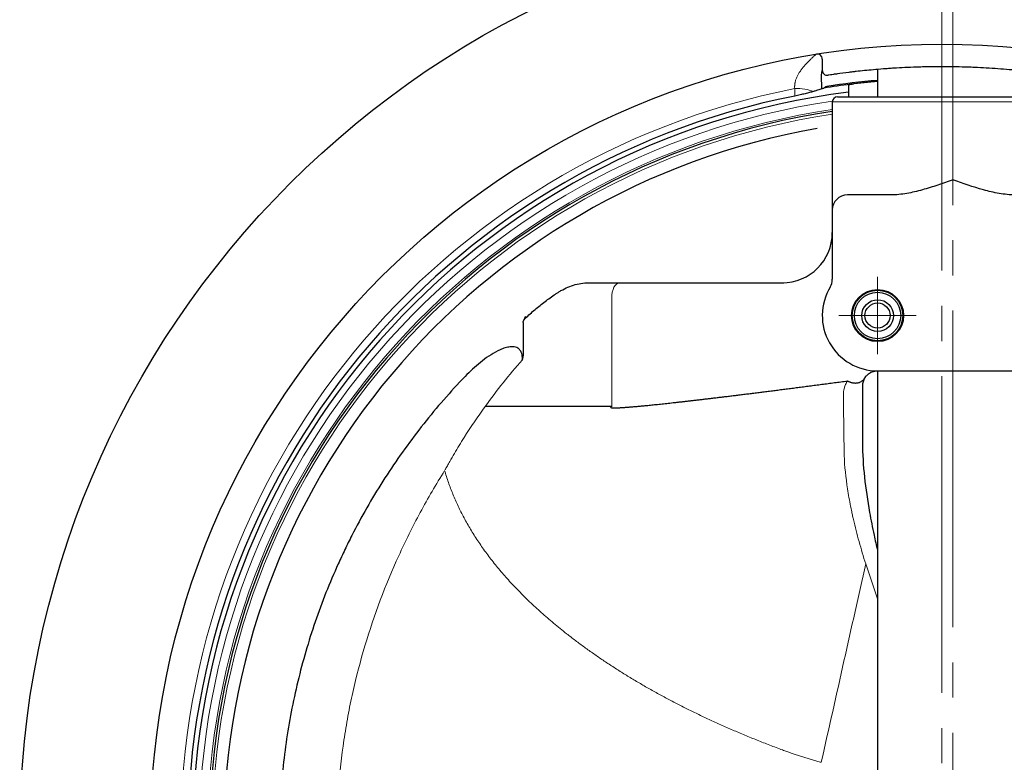
# Model space of a CAD drawing. Extents: x 3782 to 5464, y -178 to 1446.
# Drawn here: x 4326 to 4522, y 178 to 326 of the extents above; entities that cross this region are included whole.
import ezdxf

# ---------------------------------------------------------------- set-up
doc = ezdxf.new("R2010")
doc.units = 0
doc.header["$LTSCALE"] = 7
doc.header["$MEASUREMENT"] = 0
doc.linetypes.add('CENTER', pattern=[12, 9, -1, 1, -1])
doc.linetypes.add('CENTERX2', pattern=[20.32, 12.7, -2.54, 2.54, -2.54])
doc.layers.add('304YA', color=221, linetype='CONTINUOUS')
doc.layers.add('Center', color=7, linetype='CENTERX2', lineweight=15)

msp = doc.modelspace()

# ---------------------------------------------------------------- linework, layer by layer
at = {"layer": '304YA'}
for p, q in [((4485.78828, 318.21073), (4485.78828, 315.99106)), ((4496.78828, 316.14255), (4496.78828, 310.6882)), ((4490.98651, 313.08058), (4490.98651, 310.6882)), ((4487.78828, 309.6882), (4487.78828, 274.39931)), ((4488.78828, 310.6882), (4534.78828, 310.6882)), ((4499.41896, 291.1882), (4490.78828, 291.1882)), ((4440.96153, 273.6882), (4478.13121, 273.6882)), ((4426.25924, 265.78477), (4426.25924, 259.59188)), ((4496.78828, 256.1882), (4496.78828, 71.1882)), ((4496.78828, 256.1882), (4525.06989, 256.1882))]:
    msp.add_line(p, q, dxfattribs=at)
at = {"layer": '304YA', "color": 7, "lineweight": 15}
for p, q in [((4480.30035, 310.86562), (4480.30506, 312.3312)), ((4535.78828, 309.6882), (4487.78828, 309.6882)), ((4443.89839, 270.6882), (4443.89839, 249.09012)), ((4496.78828, 210.81148), (4494.43305, 217.76359))]:
    msp.add_line(p, q, dxfattribs=at)
at = {"layer": '304YA', "color": 7, "lineweight": 15, "flags": 128}
msp.add_lwpolyline([(4443.89839, 270.6882), (4443.92721, 271.27348), (4444.01257, 271.83626), (4444.15118, 272.35491), (4444.33773, 272.80952), (4444.56503, 273.18261), (4444.82436, 273.45984), (4445.10575, 273.63056), (4445.39838, 273.6882)], dxfattribs=at)
at = {"layer": '304YA'}
for centre, radius in [((4509.58828, 163.6882), 183.5), ((4509.58828, 163.6882), 157.5), ((4496.78828, 267.1882), 5.18), ((4496.78828, 267.1882), 5.02176), ((4496.78828, 267.1882), 4.62065), ((4496.78828, 267.1882), 3.15), ((4496.78828, 267.1882), 2.5)]:
    msp.add_circle(centre, radius, dxfattribs=at)
for centre, radius, start, end in [((4484.78828, 318.21072), 1, 0, 99.1178949), ((4486.78828, 315.99106), 1, 180, 278.5140509), ((4509.58828, 163.6882), 150.6061, 94.875445, 98.9678976), ((4509.58828, 163.6882), 150.83625, 94.8679879, 98.7300227), ((4509.58828, 163.6882), 150.62042, 94.8749805, 96.7110204), ((4509.58828, 163.6882), 149.1, 97.1669163, 262.8330837), ((4509.58828, 163.6882), 150.06323, 101.2546877, 258.7453123), ((4488.78828, 309.6882), 1, 90, 180), ((4509.58828, 163.6882), 145.75842, 98.6015762, 261.3984238), ((4509.58828, 163.6882), 142.91312, 99.9932411, 260.0067589), ((4490.78828, 288.1882), 3, 90, 180), ((4477.78828, 283.6882), 10, 270, 0), ((4484.78828, 274.3993), 3, 328.9972809, 0), ((4496.78828, 267.1882), 11, 148.9972809, 270)]:
    msp.add_arc(centre, radius, start, end, dxfattribs=at)
at = {"layer": '304YA', "color": 7, "lineweight": 15}
for centre, radius, start, end in [((4486.78237, 315.9895), 0.99932, 182.3362622, 278.4598442), ((4509.58828, 163.6882), 151.5, 101.1447651, 258.8552349), ((4509.58828, 163.6882), 147.78169, 98.477431, 261.5225749), ((4509.58828, 163.6882), 146.14339, 98.5787468, 261.4212532), ((4509.58828, 163.6882), 145.22252, 98.6335596, 261.3664404)]:
    msp.add_arc(centre, radius, start, end, dxfattribs=at)
for points, knots in [([(4480.30506, 312.33121), (4480.30072, 312.39663), (4480.29201, 312.52772), (4480.28938, 312.72291), (4480.29437, 312.91732), (4480.30781, 313.11076), (4480.3295, 313.30321), (4480.35956, 313.49461), (4480.42653, 313.82616), (4480.56933, 314.30111), (4480.82066, 314.86798), (4481.14759, 315.43704), (4481.51649, 315.98201), (4481.92571, 316.52014), (4482.31089, 316.97513), (4482.66246, 317.3593), (4482.96278, 317.67667), (4483.23845, 317.956), (4483.48808, 318.19966), (4483.71122, 318.40993), (4483.91541, 318.59672), (4484.0991, 318.76037), (4484.26119, 318.90039), (4484.39454, 319.01213), (4484.49905, 319.097), (4484.57357, 319.15564), (4484.62078, 319.19151), (4484.62683, 319.19592), (4484.62981, 319.19809)], [0, 0, 0, 0, 0.016359186, 0.032779267, 0.0492795485, 0.0658791905, 0.0825971419, 0.0994520779, 0.1164623425, 0.1715583815, 0.2313423659, 0.2843057187, 0.351709378, 0.4158737218, 0.4802047961, 0.5305734425, 0.5784300184, 0.6237947086, 0.6666941853, 0.7071626973, 0.7452434771, 0.7858623279, 0.8248879089, 0.8624173518, 0.89856117, 0.9334440939, 0.9672056045, 1, 1, 1, 1]), ([(4484.02633, 311.75615), (4483.51756, 311.96927), (4482.92126, 312.13142), (4481.64702, 312.32833), (4480.96963, 312.36301), (4480.30506, 312.33121)], [0, 0, 0, 0, 0.5, 0.5, 1, 1, 1, 1]), ([(4426.10305, 258.32284), (4424.78891, 256.8802), (4423.52491, 255.37864), (4421.06669, 252.29188), (4419.87279, 250.70523), (4418.713, 249.09012)], [0, 0, 0, 0, 0.5, 0.5, 1, 1, 1, 1]), ([(4489.97887, 251.21221), (4489.97072, 251.76429), (4490.04232, 252.285), (4490.24636, 253.02546), (4490.33079, 253.26542), (4490.48142, 253.61525), (4490.5357, 253.73028), (4490.62298, 253.8999), (4490.65302, 253.95589), (4490.71497, 254.06677), (4490.74734, 254.12241), (4490.77973, 254.17601)], [0, 0, 0, 0, 0.5, 0.5, 0.75, 0.75, 0.875, 0.875, 0.9375, 0.9375, 1, 1, 1, 1]), ([(4490.13762, 240.16753), (4490.11099, 242.10487), (4490.08416, 243.99662), (4490.03092, 247.68148), (4490.00454, 249.47288), (4489.97887, 251.21221)], [0, 0, 0, 0, 0.5, 0.5, 1, 1, 1, 1]), ([(4418.71004, 249.09012), (4417.2338, 247.10293), (4415.84322, 245.04518), (4413.85693, 241.88781), (4413.21122, 240.82272), (4412.2653, 239.20946), (4411.95378, 238.66913), (4411.492, 237.85489), (4411.33898, 237.58285), (4411.111, 237.17383), (4411.03524, 237.03733), (4410.92228, 236.83218), (4410.88472, 236.76374), (4410.82892, 236.66077), (4410.81039, 236.6264), (4410.78314, 236.57456), (4410.77413, 236.55724), (4410.76113, 236.53099), (4410.75687, 236.52221), (4410.75093, 236.50883), (4410.74901, 236.50434), (4410.7465, 236.49745), (4410.74571, 236.49513), (4410.74452, 236.49034), (4410.7434, 236.48728), (4410.74522, 236.48558)], [0, 0, 0, 0, 0.5, 0.5, 0.75, 0.75, 0.875, 0.875, 0.9375, 0.9375, 0.96875, 0.96875, 0.984375, 0.984375, 0.9921875, 0.9921875, 0.99609375, 0.99609375, 0.998046875, 0.998046875, 0.999023437, 0.999023437, 0.999511719, 0.999511719, 1, 1, 1, 1]), ([(4491.97426, 226.64484), (4491.9094, 226.93484), (4491.84507, 227.22797), (4491.72004, 227.80933), (4491.65893, 228.09942), (4491.47994, 228.9679), (4491.36642, 229.5445), (4491.04457, 231.26694), (4490.85487, 232.40545), (4490.37387, 235.78957), (4490.16736, 238.00427), (4490.13762, 240.16753)], [0, 0, 0, 0, 0.0625, 0.0625, 0.125, 0.125, 0.25, 0.25, 0.5, 0.5, 1, 1, 1, 1]), ([(4410.64394, 236.33736), (4408.93737, 233.61329), (4407.31987, 230.83735), (4405.03102, 226.59304), (4404.2918, 225.16626), (4402.86513, 222.2966), (4402.17705, 220.85256), (4398.86321, 213.58604), (4396.61555, 207.62526), (4393.8744, 198.45188), (4393.06606, 195.35527), (4392.01801, 190.64962), (4391.69571, 189.06872), (4391.10989, 185.9005), (4390.84615, 184.31275), (4390.14272, 179.53854), (4389.79069, 176.34114), (4389.44027, 171.52282), (4389.35302, 169.91057), (4389.23876, 166.69065), (4389.21172, 165.08533), (4389.22425, 157.08155), (4389.70546, 150.75124), (4391.56669, 138.22911), (4392.94668, 132.03729), (4395.2308, 124.38328), (4395.71568, 122.85678), (4396.74189, 119.81243), (4397.28314, 118.29522), (4398.97933, 113.78877), (4400.21017, 110.83376), (4404.19235, 102.11083), (4407.23241, 96.4846), (4410.64396, 91.03901)], [0, 0, 0, 0, 0.0625, 0.0625, 0.09375, 0.09375, 0.125, 0.125, 0.25, 0.25, 0.3125, 0.3125, 0.34375, 0.34375, 0.375, 0.375, 0.4375, 0.4375, 0.46875, 0.46875, 0.5, 0.5, 0.625, 0.625, 0.75, 0.75, 0.78125, 0.78125, 0.8125, 0.8125, 0.875, 0.875, 1, 1, 1, 1]), ([(4477.89071, 180.75646), (4477.46485, 180.91552), (4476.61557, 181.23272), (4475.34912, 181.71707), (4474.09281, 182.20596), (4472.84693, 182.70009), (4471.61139, 183.19927), (4470.38624, 183.70355), (4469.17147, 184.21292), (4467.96708, 184.72738), (4466.77307, 185.24693), (4465.58946, 185.77157), (4464.41625, 186.3013), (4463.25344, 186.83612), (4462.10102, 187.37604), (4460.95902, 187.92104), (4459.82742, 188.47114), (4458.70622, 189.02632), (4457.59545, 189.5866), (4456.49508, 190.15197), (4455.40513, 190.72242), (4454.32559, 191.29797), (4453.25647, 191.87861), (4452.19777, 192.46435), (4451.14948, 193.05517), (4450.11161, 193.65108), (4449.08416, 194.25209), (4448.06713, 194.85818), (4447.06051, 195.46937), (4446.06431, 196.08565), (4445.07853, 196.70702), (4444.10316, 197.33348), (4443.13821, 197.96503), (4442.18366, 198.60167), (4441.23953, 199.24341), (4440.30581, 199.89023), (4439.38249, 200.54215), (4438.46958, 201.19916), (4437.56708, 201.86126), (4436.67497, 202.52844), (4435.79327, 203.20074), (4434.76952, 203.99656), (4433.61321, 204.9182), (4432.33524, 205.96936), (4431.09128, 207.02582), (4429.88133, 208.08761), (4428.70537, 209.15471), (4427.56338, 210.22714), (4426.45534, 211.30489), (4425.38124, 212.38796), (4424.34104, 213.47635), (4423.33474, 214.57007), (4422.36231, 215.66912), (4421.42373, 216.77349), (4420.51898, 217.88319), (4419.64805, 218.99822), (4418.81092, 220.11858), (4418.00757, 221.24427), (4417.23797, 222.37529), (4416.50212, 223.51163), (4415.8, 224.65331), (4415.13158, 225.80032), (4414.49686, 226.95266), (4413.89583, 228.11034), (4413.32846, 229.27334), (4412.79473, 230.44168), (4412.29469, 231.61535), (4411.8281, 232.79431), (4411.39577, 233.97878), (4410.99469, 235.16788), (4410.75505, 235.96742), (4410.63549, 236.36633)], [0, 0, 0, 0, 0.0150883844, 0.030090144, 0.0450058586, 0.0598361182, 0.0745815228, 0.0892426831, 0.1038202202, 0.118314766, 0.1327269633, 0.147057466, 0.1613069393, 0.1754760598, 0.1895655155, 0.2035760064, 0.2175082442, 0.2313629528, 0.2451408682, 0.2588427389, 0.2724693258, 0.2860214025, 0.2994997556, 0.3129051845, 0.3262385017, 0.3395005331, 0.3526921179, 0.3658141089, 0.3788673723, 0.3918527883, 0.4047712509, 0.4176236681, 0.4304109618, 0.4431340684, 0.4557939381, 0.4683915358, 0.4809278405, 0.4934038459, 0.5058205598, 0.518179005, 0.5304802184, 0.5427252516, 0.5613413144, 0.5797022776, 0.5978125013, 0.6156765294, 0.633299096, 0.6506851327, 0.6678397749, 0.6847683687, 0.7014764772, 0.7179698865, 0.7342546116, 0.7503369017, 0.7662232449, 0.7819203723, 0.7974352611, 0.8127751373, 0.827947477, 0.8429600066, 0.8578207017, 0.8725377847, 0.887119721, 0.9015752135, 0.9159131954, 0.930142821, 0.9442734552, 0.9583146614, 0.9722761861, 0.9861679442, 1, 1, 1, 1]), ([(4494.43305, 217.76358), (4493.96603, 219.25096), (4493.52507, 220.7352), (4492.70207, 223.69639), (4492.3198, 225.1732), (4491.97394, 226.6438)], [0, 0, 0, 0, 0.5, 0.5, 1, 1, 1, 1]), ([(4494.43305, 217.76359), (4493.04507, 211.57181), (4491.59304, 205.09432), (4488.62339, 191.8467), (4487.10586, 185.077), (4485.58828, 178.30708)], [0, 0, 0, 0, 0.5, 0.5, 1, 1, 1, 1]), ([(4485.58828, 178.30708), (4485.29619, 178.38621), (4484.71289, 178.54422), (4483.84235, 178.79222), (4482.97675, 179.04781), (4482.1163, 179.31178), (4481.26096, 179.58394), (4480.41072, 179.86428), (4479.56566, 180.15301), (4478.72547, 180.44932), (4478.16875, 180.65416), (4477.89071, 180.75646)], [0, 0, 0, 0, 0.112340525, 0.224345748, 0.336027495, 0.447397699, 0.55846839, 0.669251697, 0.779759843, 0.890005143, 1, 1, 1, 1])]:
    msp.add_open_spline(points, degree=3, knots=knots, dxfattribs=at)
at = {"layer": '304YA'}
for points, knots in [([(4485.64843, 313.8333), (4485.62749, 314.0779), (4485.61465, 314.3159), (4485.61163, 314.7662), (4485.62151, 314.97604), (4485.65874, 315.35032), (4485.6862, 315.51598), (4485.74214, 315.78544), (4485.77202, 315.89288), (4485.78387, 315.94876)], [0, 0, 0, 0, 0.25, 0.25, 0.5, 0.5, 0.75, 0.75, 1, 1, 1, 1]), ([(4536.61166, 314.28281), (4536.61166, 314.28281), (4536.57123, 314.29008), (4536.40979, 314.31892), (4536.28884, 314.34047), (4535.81251, 314.42437), (4535.34382, 314.50613), (4534.56842, 314.63527), (4534.40378, 314.66245), (4534.055, 314.71936), (4533.87095, 314.74908), (4533.2957, 314.8408), (4532.8796, 314.90566), (4531.53583, 315.10856), (4530.51364, 315.25496), (4528.78296, 315.4805), (4528.17882, 315.55587), (4526.92781, 315.70378), (4526.27934, 315.77655), (4524.93658, 315.91791), (4524.2423, 315.98653), (4522.80673, 316.11783), (4522.06199, 316.18075), (4519.80209, 316.35438), (4518.25024, 316.45118), (4516.25385, 316.54346), (4515.85172, 316.56048), (4515.04165, 316.59152), (4514.63263, 316.60557), (4513.40478, 316.64279), (4512.58859, 316.66095), (4510.14693, 316.69584), (4508.5283, 316.693), (4506.51673, 316.6579), (4506.11392, 316.64927), (4505.31753, 316.6291), (4504.9234, 316.61757), (4503.75297, 316.57888), (4502.98858, 316.54763), (4501.49101, 316.47562), (4500.75783, 316.43485), (4499.68168, 316.36757), (4499.32691, 316.34412), (4498.62538, 316.29534), (4498.27805, 316.26997), (4496.58031, 316.14032), (4495.33159, 316.02686), (4493.61711, 315.85341), (4493.07224, 315.79505), (4492.29598, 315.70808), (4492.04416, 315.6792), (4491.55975, 315.6225), (4491.32641, 315.59461), (4490.20339, 315.45791), (4489.44332, 315.35749), (4488.51192, 315.2299), (4488.23547, 315.19105), (4487.76431, 315.1239), (4487.56836, 315.09543), (4487.09681, 315.02635), (4486.93633, 315.00208), (4486.93633, 315.00208)], [0, 0, 0, 0, 0.03125, 0.03125, 0.0625, 0.0625, 0.125, 0.125, 0.140625, 0.140625, 0.15625, 0.15625, 0.1875, 0.1875, 0.25, 0.25, 0.28125, 0.28125, 0.3125, 0.3125, 0.34375, 0.34375, 0.375, 0.375, 0.4375, 0.4375, 0.453125, 0.453125, 0.46875, 0.46875, 0.5, 0.5, 0.5625, 0.5625, 0.578125, 0.578125, 0.59375, 0.59375, 0.625, 0.625, 0.65625, 0.65625, 0.671875, 0.671875, 0.6875, 0.6875, 0.75, 0.75, 0.78125, 0.78125, 0.796875, 0.796875, 0.8125, 0.8125, 0.875, 0.875, 0.90625, 0.90625, 0.9375, 0.9375, 1, 1, 1, 1]), ([(4484.02633, 311.75615), (4483.78858, 311.68775), (4483.53179, 311.6171), (4483.1161, 311.50775), (4482.97242, 311.47073), (4482.67402, 311.39551), (4482.51839, 311.35709), (4482.04227, 311.24213), (4481.71178, 311.16562), (4481.19391, 311.05132), (4481.01662, 311.01311), (4480.6603, 310.93826), (4480.48095, 310.90156), (4480.30035, 310.86562)], [0, 0, 0, 0, 0.25, 0.25, 0.375, 0.375, 0.5, 0.5, 0.75, 0.75, 0.875, 0.875, 1, 1, 1, 1]), ([(4485.73158, 312.34572), (4485.67601, 312.31205), (4485.58619, 312.27213), (4485.36789, 312.1855), (4485.23947, 312.13885), (4484.95077, 312.03976), (4484.7903, 311.98729), (4484.43479, 311.87617), (4484.23915, 311.81738), (4484.02633, 311.75615)], [0, 0, 0, 0, 0.25, 0.25, 0.5, 0.5, 0.75, 0.75, 1, 1, 1, 1]), ([(4485.73158, 312.34572), (4485.75326, 312.35886), (4485.79768, 312.37494), (4485.92792, 312.41178), (4486.01259, 312.43215), (4486.11164, 312.45327)], [0, 0, 0, 0, 0.5, 0.5, 1, 1, 1, 1]), ([(4486.11164, 312.45327), (4486.1834, 312.53064), (4486.26675, 312.60085), (4486.46368, 312.71589), (4486.57554, 312.75867), (4486.69454, 312.77694)], [0, 0, 0, 0, 0.5, 0.5, 1, 1, 1, 1]), ([(4490.99993, 313.08219), (4490.99663, 313.08533), (4490.98514, 313.09625), (4491.08303, 313.1282), (4491.28132, 313.17302), (4491.56748, 313.2217), (4491.81786, 313.2564), (4491.95884, 313.27328), (4491.98651, 313.27659)], [0, 0, 0, 0, 0.085714539, 0.298411855, 0.513144639, 0.729669371, 0.946947895, 1, 1, 1, 1]), ([(4511.78828, 294.1882), (4510.78274, 293.83269), (4509.77681, 293.47695), (4507.75396, 292.80013), (4506.73587, 292.47845), (4504.67969, 291.91063), (4503.64496, 291.66492), (4502.07574, 291.3949), (4501.54979, 291.32145), (4500.49031, 291.21817), (4499.95453, 291.1882), (4499.41896, 291.1882)], [0, 0, 0, 0, 0.25, 0.25, 0.5, 0.5, 0.75, 0.75, 0.875, 0.875, 1, 1, 1, 1]), ([(4524.1576, 291.1882), (4523.08927, 291.1882), (4522.03383, 291.30354), (4519.93739, 291.66358), (4518.89466, 291.91118), (4515.81023, 292.76313), (4513.80016, 293.4769), (4511.78828, 294.1882)], [0, 0, 0, 0, 0.25, 0.25, 0.5, 0.5, 1, 1, 1, 1]), ([(4433.79335, 272.14389), (4434.24027, 272.40817), (4434.70364, 272.64058), (4435.65975, 273.04022), (4436.14674, 273.20513), (4437.13799, 273.46707), (4437.64226, 273.56408), (4438.66838, 273.68828), (4439.18537, 273.7147), (4439.70266, 273.70509)], [0, 0, 0, 0, 0.25, 0.25, 0.5, 0.5, 0.75, 0.75, 1, 1, 1, 1]), ([(4426.75429, 266.98903), (4426.66472, 266.79325), (4426.57131, 266.59923), (4426.45878, 266.38473), (4426.44617, 266.36095), (4426.42731, 266.32526), (4426.42102, 266.31336), (4426.41183, 266.29539), (4426.4088, 266.28939), (4426.40459, 266.28021), (4426.40316, 266.27714), (4426.40175, 266.2723), (4426.40211, 266.27004), (4426.4051, 266.27161), (4426.40636, 266.27279), (4426.42763, 266.29221), (4426.44419, 266.31411), (4426.4798, 266.35519), (4426.49761, 266.37571), (4426.58718, 266.47788), (4426.66026, 266.55816), (4427.0316, 266.95343), (4427.3444, 267.25136), (4428.29789, 268.12091), (4428.95669, 268.66836), (4430.29019, 269.72747), (4430.96702, 270.23913), (4432.00329, 270.97985), (4432.35229, 271.22212), (4432.88426, 271.57638), (4433.06303, 271.69291), (4433.33421, 271.86463), (4433.4251, 271.92136), (4433.60812, 272.03359), (4433.70143, 272.0898), (4433.79308, 272.14387)], [0, 0, 0, 0, 0.0625, 0.0625, 0.0703125, 0.0703125, 0.07421875, 0.07421875, 0.076171875, 0.076171875, 0.077148437, 0.077148437, 0.077636719, 0.077636719, 0.078125, 0.078125, 0.0859375, 0.0859375, 0.09375, 0.09375, 0.125, 0.125, 0.25, 0.25, 0.5, 0.5, 0.75, 0.75, 0.875, 0.875, 0.9375, 0.9375, 0.96875, 0.96875, 1, 1, 1, 1]), ([(4426.25924, 265.78477), (4426.25924, 265.89374), (4426.27626, 266.00422), (4426.34773, 266.21328), (4426.40376, 266.30764), (4426.55775, 266.59778), (4426.65693, 266.79295), (4426.75429, 266.98903)], [0, 0, 0, 0, 0.25, 0.25, 0.5, 0.5, 1, 1, 1, 1]), ([(4426.10305, 258.32284), (4426.12161, 258.67454), (4426.1117, 259.02397), (4426.01091, 259.54125), (4425.962, 259.71274), (4425.82536, 260.03627), (4425.73529, 260.19199), (4425.5147, 260.46317), (4425.38136, 260.58203), (4425.08329, 260.77059), (4424.91972, 260.8404), (4424.57993, 260.93655), (4424.40682, 260.96277), (4424.05604, 260.98428), (4423.87838, 260.97919), (4423.35574, 260.93044), (4423.01449, 260.8547), (4422.34041, 260.65246), (4422.01526, 260.52765), (4421.06346, 260.10842), (4420.45954, 259.76962), (4419.28665, 259.0243), (4418.71864, 258.61632), (4417.62398, 257.76404), (4417.09477, 257.31772), (4415.54782, 255.9335), (4414.57014, 254.95099), (4413.62845, 253.92839)], [0, 0, 0, 0, 0.0625, 0.0625, 0.09375, 0.09375, 0.125, 0.125, 0.15625, 0.15625, 0.1875, 0.1875, 0.21875, 0.21875, 0.25, 0.25, 0.3125, 0.3125, 0.375, 0.375, 0.5, 0.5, 0.625, 0.625, 0.75, 0.75, 1, 1, 1, 1]), ([(4490.78115, 254.17976), (4490.83199, 254.15538), (4490.93499, 254.10599), (4491.09363, 254.03778), (4491.25839, 253.97371), (4491.43028, 253.9153), (4491.60995, 253.86376), (4491.79785, 253.8208), (4491.99409, 253.78833), (4492.19835, 253.76852), (4492.40985, 253.76368), (4492.62725, 253.77619), (4492.84859, 253.80841), (4493.0713, 253.86252), (4493.29213, 253.94043), (4493.50715, 254.04363), (4493.71205, 254.1729), (4493.90107, 254.32866), (4494.07174, 254.50887), (4494.16058, 254.64538), (4494.20565, 254.71465)], [0, 0, 0, 0, 0.038696354, 0.0783878, 0.119360545, 0.161877532, 0.206175526, 0.252463564, 0.300922333, 0.35170406, 0.404932543, 0.460703109, 0.519082335, 0.580107488, 0.643785728, 0.710093142, 0.778973755, 0.850338712, 0.924065859, 1, 1, 1, 1]), ([(4494.2053, 254.71404), (4494.07521, 254.49383), (4493.97263, 254.25676), (4493.82929, 253.74862), (4493.78828, 253.47832), (4493.78828, 253.1882)], [0, 0, 0, 0, 0.5, 0.5, 1, 1, 1, 1]), ([(4494.20565, 254.71465), (4494.28154, 254.84305), (4494.35456, 254.94613), (4494.49674, 255.12782), (4494.56622, 255.20608), (4494.76805, 255.41442), (4494.89316, 255.51863), (4495.13433, 255.69555), (4495.25029, 255.7671), (4495.47381, 255.88789), (4495.58159, 255.93712), (4495.89535, 256.06105), (4496.09191, 256.11224), (4496.3682, 256.16011), (4496.45702, 256.17109), (4496.62778, 256.18513), (4496.71009, 256.1882), (4496.78828, 256.1882)], [0, 0, 0, 0, 0.0625, 0.0625, 0.125, 0.125, 0.25, 0.25, 0.375, 0.375, 0.5, 0.5, 0.75, 0.75, 0.875, 0.875, 1, 1, 1, 1]), ([(4413.62845, 253.92839), (4412.20111, 252.40581), (4410.8097, 250.85011), (4408.10194, 247.67604), (4406.78375, 246.05532), (4402.95617, 241.11731), (4400.57065, 237.72183), (4396.12789, 230.72654), (4394.07063, 227.12672), (4391.7071, 222.49743), (4391.24482, 221.56508), (4390.34127, 219.6873), (4389.89956, 218.74086), (4388.61135, 215.89327), (4387.80063, 213.98176), (4385.51024, 208.20852), (4384.17203, 204.30819), (4381.8676, 196.40602), (4380.90139, 192.40416), (4379.73433, 186.32435), (4379.39243, 184.28489), (4378.80435, 180.17984), (4378.55801, 178.1126), (4377.96679, 171.88114), (4377.77418, 167.74148), (4377.77874, 159.49048), (4377.97595, 155.37914), (4378.75717, 147.18457), (4379.34118, 143.10133), (4380.51243, 136.99792), (4380.95213, 134.96703), (4381.687, 131.92617), (4381.94423, 130.91478), (4382.48106, 128.90425), (4382.76094, 127.90396), (4384.21703, 122.92709), (4385.56296, 119.02413), (4388.60779, 111.37132), (4390.30671, 107.62147), (4394.05788, 100.27503), (4396.11012, 96.67842), (4398.90241, 92.28113), (4399.47255, 91.40619), (4400.63116, 89.67312), (4401.22013, 88.81416), (4403.01591, 86.25988), (4404.25156, 84.58717), (4408.07327, 79.65893), (4410.77383, 76.49313), (4413.62845, 73.44801)], [0, 0, 0, 0, 0.03125, 0.03125, 0.0625, 0.0625, 0.125, 0.125, 0.1875, 0.1875, 0.203125, 0.203125, 0.21875, 0.21875, 0.25, 0.25, 0.3125, 0.3125, 0.375, 0.375, 0.40625, 0.40625, 0.4375, 0.4375, 0.5, 0.5, 0.5625, 0.5625, 0.625, 0.625, 0.65625, 0.65625, 0.671875, 0.671875, 0.6875, 0.6875, 0.75, 0.75, 0.8125, 0.8125, 0.875, 0.875, 0.890625, 0.890625, 0.90625, 0.90625, 0.9375, 0.9375, 1, 1, 1, 1]), ([(4443.89839, 249.09012), (4443.87171, 249.07857), (4443.82381, 249.05783), (4443.76181, 249.02528), (4443.71743, 248.99503), (4443.68933, 248.96862), (4443.67709, 248.9374), (4443.69337, 248.90886), (4443.72544, 248.89103), (4443.77312, 248.87409), (4443.83863, 248.86017), (4443.92192, 248.84834), (4444.02326, 248.83911), (4444.14264, 248.83236), (4444.2801, 248.8282), (4444.43565, 248.82662), (4444.60928, 248.82764), (4444.80102, 248.83127), (4445.01085, 248.83753), (4445.23878, 248.84641), (4445.48482, 248.85792), (4445.74897, 248.87207), (4446.03123, 248.88886), (4446.3316, 248.9083), (4446.65008, 248.93038), (4446.98667, 248.95512), (4447.34138, 248.98252), (4447.71421, 249.01257), (4448.10516, 249.04529), (4448.51423, 249.08068), (4448.94143, 249.11874), (4449.38675, 249.15948), (4449.8502, 249.20289), (4450.33177, 249.24899), (4450.83148, 249.29778), (4451.34931, 249.34925), (4451.88528, 249.40342), (4452.43939, 249.46029), (4453.01163, 249.51987), (4453.60201, 249.58215), (4454.21053, 249.64714), (4454.83718, 249.71486), (4455.48198, 249.78529), (4456.14493, 249.85845), (4456.82602, 249.93434), (4457.52525, 250.01296), (4458.24263, 250.09433), (4458.97816, 250.17844), (4459.73184, 250.26531), (4460.50367, 250.35493), (4461.29365, 250.44731), (4462.10178, 250.54246), (4462.92807, 250.64039), (4463.77252, 250.74109), (4464.63512, 250.84457), (4465.51587, 250.95085), (4466.41479, 251.05992), (4467.33186, 251.1718), (4468.26709, 251.28648), (4469.22048, 251.40398), (4470.19204, 251.5243), (4471.18175, 251.64745), (4472.18963, 251.77343), (4473.21567, 251.90225), (4474.25987, 252.03392), (4475.32224, 252.16844), (4476.40277, 252.30583), (4477.50146, 252.44608), (4478.61832, 252.58921), (4479.75334, 252.73522), (4480.90653, 252.88412), (4482.07788, 253.03592), (4483.2674, 253.19063), (4484.47508, 253.34825), (4485.70093, 253.50879), (4486.94494, 253.67225), (4488.20711, 253.83866), (4489.48745, 254.00798), (4490.34706, 254.12212), (4490.77989, 254.17959)], [0, 0, 0, 0, 0.001810019, 0.003250763, 0.004332462, 0.005080233, 0.005573188, 0.006043938, 0.006747475, 0.007778532, 0.009166318, 0.01092233, 0.01305211, 0.015558722, 0.018444031, 0.02170925, 0.025355217, 0.029382529, 0.033791629, 0.038582856, 0.04375647, 0.049312682, 0.055251658, 0.061573537, 0.068278431, 0.075366438, 0.082837637, 0.090692098, 0.09892988, 0.107551035, 0.116555606, 0.125943634, 0.135715154, 0.145870196, 0.156408787, 0.167330953, 0.178636714, 0.190326092, 0.202399104, 0.214855766, 0.227696094, 0.2409201, 0.254527798, 0.268519198, 0.282894311, 0.297653147, 0.312795715, 0.328322023, 0.344232078, 0.360525888, 0.37720346, 0.394264799, 0.411709911, 0.429538803, 0.447751478, 0.466347942, 0.485328199, 0.504692253, 0.524440108, 0.544571768, 0.565087237, 0.585986517, 0.607269613, 0.628936526, 0.65098726, 0.673421817, 0.696240201, 0.719442413, 0.743028455, 0.76699833, 0.79135204, 0.816089588, 0.841210973, 0.8667162, 0.892605269, 0.918878182, 0.94553494, 0.972575546, 1, 1, 1, 1]), ([(4443.89839, 249.09012), (4439.98588, 249.09012), (4435.89457, 249.09012), (4427.4606, 249.09012), (4423.11829, 249.09012), (4418.71151, 249.09012)], [0, 0, 0, 0, 0.5, 0.5, 1, 1, 1, 1]), ([(4493.78828, 241.87126), (4493.78828, 239.64047), (4493.93999, 237.36507), (4494.43756, 232.7441), (4494.78528, 230.3983), (4495.2049, 228.02169)], [0, 0, 0, 0, 0.5, 0.5, 1, 1, 1, 1]), ([(4495.2049, 228.02169), (4495.20497, 228.02128), (4495.33783, 227.26917), (4495.62016, 225.7612), (4496.12911, 223.24682), (4496.54884, 221.47895), (4496.78828, 220.47043)], [0, 0, 0, 0, 0.000165736, 0.300548226, 0.600980961, 1, 1, 1, 1])]:
    msp.add_open_spline(points, degree=3, knots=knots, dxfattribs=at)
for points in [[(4485.73158, 312.34572), (4485.71385, 312.84227), (4485.69081, 313.33844), (4485.64843, 313.8333)], [(4439.70266, 273.70509), (4440.12264, 273.69398), (4440.54226, 273.6882), (4440.96153, 273.6882)], [(4426.25924, 259.59188), (4426.25924, 259.16376), (4426.19371, 258.7393), (4426.10305, 258.32284)], [(4493.78828, 253.1882), (4493.78828, 249.62184), (4493.78828, 245.84771), (4493.78828, 241.87126)]]:
    msp.add_open_spline(points, degree=3, dxfattribs=at)
at = {"layer": 'Center', "color": 2, "linetype": 'CENTER'}
msp.add_line((4511.78828, -46.82597), (4511.78828, 855.82819), dxfattribs=at)
at = {"layer": 'Center', "color": 2, "linetype": 'CENTER', "lineweight": 13}
for p, q in [((4509.58828, 339.12311), (4509.58828, -10.33544)), ((4496.78828, 259.48246), (4496.78828, 274.89394)), ((4489.08254, 267.1882), (4504.49402, 267.1882))]:
    msp.add_line(p, q, dxfattribs=at)

doc.saveas('drawing.dxf')
